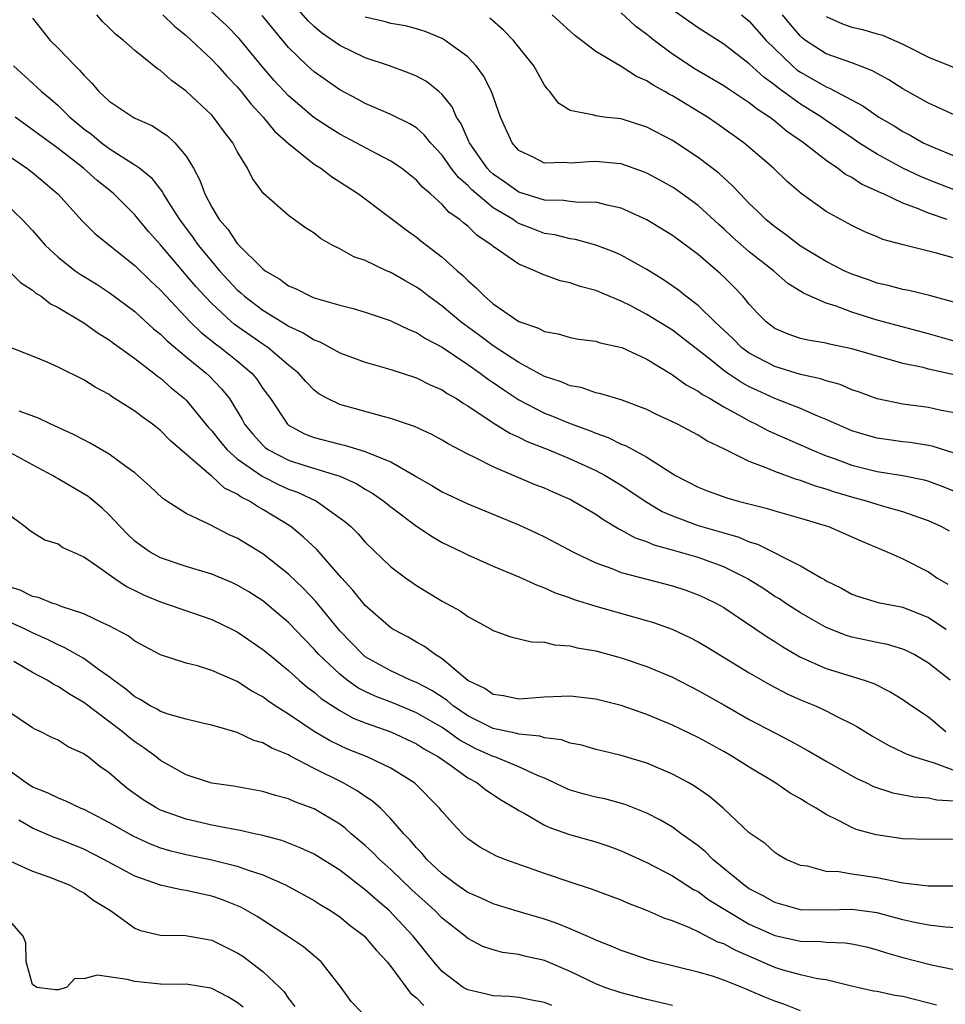
# Model space of a CAD drawing. Units: inches. Extents: x 2604000 to 2607000, y 1515000 to 1518000.
# Drawn here: x 2604404 to 2604476, y 1516952 to 1517029 of the extents above; entities that cross this region are included whole.
import ezdxf

# ---------------------------------------------------------------- set-up
doc = ezdxf.new("R2010")
doc.units = ezdxf.units.IN
doc.header["$MEASUREMENT"] = 0
doc.layers.add('LD26041515_2ft', color=53, linetype='Continuous')

msp = doc.modelspace()

# ---------------------------------------------------------------- linework, layer by layer
at = {"layer": 'LD26041515_2ft'}
for points, elevation in [([(2604477, 1516994.729), (2604475.285, 1516995.285), (2604475, 1516995.346), (2604473.562, 1516995.562), (2604473, 1516995.622), (2604471, 1516995.911), (2604470.149, 1516996.149), (2604469, 1516996.497), (2604467.829, 1516997), (2604467, 1516997.382), (2604466.364, 1516997.636), (2604465, 1516998.242), (2604463, 1516999.023), (2604461.628, 1516999.628), (2604461, 1516999.934), (2604460.305, 1517000.305), (2604459.294, 1517001), (2604459, 1517001.212), (2604457.926, 1517002.074), (2604455, 1517004.342), (2604453, 1517005.586), (2604451.75, 1517006.25), (2604451, 1517006.628), (2604449, 1517007.461), (2604447.777, 1517007.777), (2604447, 1517008.049), (2604446.216, 1517008.216), (2604444.747, 1517008.747), (2604444.244, 1517009), (2604443, 1517009.499), (2604441, 1517010.898), (2604440.886, 1517011), (2604439.747, 1517011.748), (2604439, 1517012.474), (2604438.702, 1517012.702), (2604438.376, 1517013), (2604437.556, 1517013.556), (2604437, 1517014.182), (2604436.087, 1517015), (2604435.497, 1517015.497), (2604435, 1517016.069), (2604433.832, 1517017), (2604433, 1517017.57), (2604431.845, 1517018.155), (2604430.296, 1517019), (2604429, 1517019.679), (2604428.176, 1517020.176), (2604426.981, 1517020.981), (2604425, 1517022.653), (2604423.874, 1517023.874), (2604422.949, 1517024.949), (2604421.149, 1517027.149), (2604420.152, 1517028.152), (2604415.984, 1517031.984)], 8094), ([(2604477, 1517000.865), (2604475, 1517001.31), (2604474.574, 1517001.426), (2604473, 1517001.76), (2604471.929, 1517002.071), (2604471, 1517002.314), (2604469, 1517002.902), (2604467.255, 1517003.255), (2604467, 1517003.329), (2604465.563, 1517003.563), (2604465, 1517003.705), (2604464.035, 1517004.035), (2604463, 1517004.48), (2604462.305, 1517005), (2604461.665, 1517005.665), (2604461, 1517006.389), (2604460.488, 1517007), (2604459.764, 1517007.764), (2604459, 1517008.524), (2604458.759, 1517008.759), (2604457, 1517010.256), (2604455, 1517011.753), (2604453, 1517012.981), (2604451, 1517013.886), (2604449.893, 1517014.107), (2604449, 1517014.348), (2604447.666, 1517014.334), (2604447, 1517014.413), (2604446.492, 1517014.492), (2604445, 1517014.513), (2604443, 1517015.124), (2604441.91, 1517015.91), (2604441, 1517016.54), (2604440.753, 1517016.753), (2604440.523, 1517017), (2604439.129, 1517019), (2604439.097, 1517019.097), (2604439, 1517019.287), (2604438.484, 1517020.484), (2604438.133, 1517021), (2604437.795, 1517021.794), (2604437, 1517022.775), (2604436.748, 1517023), (2604435.778, 1517023.779), (2604435, 1517024.192), (2604434.439, 1517024.439), (2604432.901, 1517025), (2604431, 1517025.639), (2604429, 1517026.595), (2604427.585, 1517027.585), (2604427, 1517028.087), (2604426.532, 1517028.532), (2604423.738, 1517031.738)], 8098), ([(2604476.642, 1516988.642), (2604475.997, 1516989), (2604475, 1516989.458), (2604474.321, 1516989.679), (2604473, 1516990.156), (2604471.391, 1516990.61), (2604470.156, 1516991), (2604469, 1516991.302), (2604467.687, 1516991.687), (2604467, 1516991.92), (2604466.158, 1516992.158), (2604465, 1516992.605), (2604464.685, 1516992.685), (2604463, 1516993.307), (2604462.448, 1516993.552), (2604461, 1516994.086), (2604459, 1516995.076), (2604457.692, 1516995.693), (2604457, 1516996.136), (2604455.397, 1516997), (2604455, 1516997.2), (2604453.755, 1516997.755), (2604453, 1516998.147), (2604451, 1516998.899), (2604449.388, 1516999.388), (2604449, 1516999.462), (2604447.861, 1516999.861), (2604447, 1516999.999), (2604446.312, 1517000.312), (2604445, 1517000.734), (2604443, 1517001.834), (2604441, 1517003.131), (2604439.932, 1517003.932), (2604438.762, 1517004.762), (2604438.456, 1517005), (2604437, 1517006.235), (2604435.925, 1517007), (2604435.413, 1517007.413), (2604435, 1517007.715), (2604434.172, 1517008.172), (2604433, 1517008.864), (2604432.668, 1517009), (2604431, 1517009.789), (2604430.095, 1517010.095), (2604429, 1517010.703), (2604428.412, 1517011), (2604427.509, 1517011.509), (2604427, 1517011.919), (2604426.34, 1517012.339), (2604425, 1517013.305), (2604423.039, 1517015.039), (2604422.194, 1517016.193), (2604421.801, 1517017), (2604421, 1517018.316), (2604420.653, 1517019), (2604419.928, 1517019.929), (2604419.148, 1517021), (2604419, 1517021.163), (2604417, 1517023.023), (2604415.852, 1517023.852), (2604415, 1517024.638), (2604414.776, 1517024.776), (2604413, 1517026.206), (2604412.101, 1517027), (2604411.476, 1517027.477), (2604411, 1517027.969), (2604410.474, 1517028.474), (2604410.036, 1517029)], 8090), ([(2604415.193, 1517029), (2604416.098, 1517028.098), (2604417, 1517027.388), (2604419, 1517025.509), (2604419.484, 1517025), (2604420.193, 1517024.193), (2604421, 1517023.37), (2604421.307, 1517023), (2604422.045, 1517022.045), (2604423.026, 1517021), (2604423.904, 1517019.904), (2604425, 1517018.926), (2604427, 1517017.332), (2604427.528, 1517017), (2604428.354, 1517016.354), (2604430.464, 1517015), (2604433, 1517013.102), (2604434.182, 1517012.182), (2604435, 1517011.614), (2604435.336, 1517011.336), (2604437, 1517010.067), (2604438.184, 1517009), (2604438.628, 1517008.628), (2604439, 1517008.238), (2604439.67, 1517007.67), (2604440.301, 1517007), (2604441, 1517006.413), (2604443, 1517005.03), (2604444.521, 1517004.521), (2604445, 1517004.241), (2604446.059, 1517004.059), (2604447, 1517003.783), (2604447.66, 1517003.66), (2604449, 1517003.493), (2604449.36, 1517003.36), (2604451.029, 1517003), (2604453, 1517002.093), (2604454.91, 1517000.91), (2604455, 1517000.866), (2604456.07, 1517000.07), (2604457, 1516999.582), (2604457.33, 1516999.33), (2604457.93, 1516999), (2604459, 1516998.368), (2604460.386, 1516997.614), (2604461, 1516997.258), (2604461.547, 1516997), (2604462.493, 1516996.493), (2604465, 1516995.403), (2604465.888, 1516995), (2604467, 1516994.537), (2604467.706, 1516994.294), (2604469, 1516993.813), (2604471, 1516993.318), (2604472.991, 1516992.991), (2604474.653, 1516992.653), (2604475, 1516992.556), (2604476.13, 1516992.131), (2604477, 1516991.783)], 8092), ([(2604477, 1516997.885), (2604475.895, 1516998.105), (2604475, 1516998.307), (2604473, 1516998.576), (2604471, 1516998.985), (2604469.526, 1516999.526), (2604469, 1516999.695), (2604468.094, 1517000.094), (2604467, 1517000.384), (2604466.556, 1517000.556), (2604465, 1517000.897), (2604463, 1517001.503), (2604461, 1517002.553), (2604460.399, 1517003), (2604459.699, 1517003.699), (2604458.306, 1517005), (2604457, 1517006.29), (2604456.05, 1517007), (2604455.472, 1517007.472), (2604454.289, 1517008.289), (2604453, 1517009.084), (2604451, 1517010.216), (2604450.458, 1517010.458), (2604449, 1517011), (2604447.426, 1517011.426), (2604447, 1517011.48), (2604445.799, 1517011.799), (2604445, 1517011.918), (2604444.212, 1517012.212), (2604443, 1517012.699), (2604442.801, 1517012.801), (2604442.54, 1517013), (2604441, 1517013.919), (2604439.316, 1517015.316), (2604439, 1517015.656), (2604438.275, 1517016.274), (2604437.718, 1517017), (2604437, 1517018.016), (2604436.081, 1517019), (2604435.609, 1517019.609), (2604435, 1517020.15), (2604434.487, 1517020.487), (2604433, 1517021.197), (2604431, 1517022.056), (2604430.4, 1517022.4), (2604429, 1517023.139), (2604427, 1517024.527), (2604426.477, 1517025), (2604425, 1517026.44), (2604422.95, 1517028.95)], 8096), ([(2604478.416, 1517009.585), (2604475.625, 1517010.375), (2604473.017, 1517011.017), (2604471.442, 1517011.442), (2604471, 1517011.638), (2604470.03, 1517012.03), (2604469, 1517012.523), (2604467, 1517013.628), (2604465.044, 1517015.044), (2604463.966, 1517015.966), (2604462.898, 1517017), (2604460.564, 1517019), (2604458.485, 1517020.485), (2604457.727, 1517021), (2604455, 1517022.659), (2604454.771, 1517022.771), (2604454.398, 1517023), (2604453.491, 1517023.491), (2604453, 1517023.837), (2604452.174, 1517024.174), (2604451, 1517024.956), (2604449, 1517026.14), (2604447.9, 1517027), (2604447.381, 1517027.381), (2604445.607, 1517029)], 8104), ([(2604476.45, 1517013), (2604475, 1517013.498), (2604474.128, 1517013.872), (2604473, 1517014.275), (2604471.473, 1517015), (2604471.141, 1517015.141), (2604471, 1517015.222), (2604469.77, 1517015.77), (2604469, 1517016.276), (2604468.522, 1517016.522), (2604467.9, 1517017), (2604467, 1517017.601), (2604465.239, 1517019), (2604463.912, 1517019.912), (2604463, 1517020.679), (2604462.581, 1517021), (2604461.612, 1517021.612), (2604461, 1517022.121), (2604459.256, 1517023.256), (2604459, 1517023.437), (2604456.76, 1517024.76), (2604455, 1517025.928), (2604453.554, 1517027), (2604453.241, 1517027.241), (2604453, 1517027.454), (2604452.105, 1517028.105), (2604451, 1517029.139)], 8106), ([(2604477, 1517015.325), (2604475, 1517016.097), (2604474.362, 1517016.361), (2604473, 1517017.021), (2604471, 1517018.111), (2604469.565, 1517019), (2604469, 1517019.37), (2604466.849, 1517020.849), (2604466.651, 1517021), (2604465, 1517022.024), (2604463.269, 1517023.269), (2604463, 1517023.499), (2604462.122, 1517024.122), (2604461, 1517025.156), (2604459, 1517026.688), (2604457, 1517027.976), (2604455, 1517029.373)], 8108), ([(2604460.39, 1517029), (2604461, 1517028.489), (2604462.309, 1517027), (2604464.362, 1517025), (2604464.706, 1517024.706), (2604465, 1517024.5), (2604465.968, 1517023.968), (2604467, 1517023.361), (2604467.272, 1517023.272), (2604469.876, 1517021.876), (2604471.126, 1517021), (2604472.311, 1517020.311), (2604473, 1517019.879), (2604473.578, 1517019.577), (2604474.59, 1517019), (2604475, 1517018.798), (2604475.35, 1517018.65), (2604477, 1517017.984)], 8110), ([(2604477, 1517021.191), (2604475, 1517022.084), (2604473, 1517023.22), (2604471.911, 1517023.911), (2604471, 1517024.398), (2604470.621, 1517024.621), (2604469, 1517025.232), (2604467, 1517025.944), (2604465.387, 1517027), (2604465.163, 1517027.163), (2604465, 1517027.319), (2604464.225, 1517028.225), (2604463.6, 1517029)], 8112), ([(2604467, 1517028.857), (2604468.28, 1517028.28), (2604469, 1517028.032), (2604469.85, 1517027.85), (2604471, 1517027.52), (2604471.415, 1517027.415), (2604473, 1517026.707), (2604473.625, 1517026.375), (2604475, 1517025.689), (2604477, 1517024.872)], 8114), ([(2604405, 1517028.722), (2604406.368, 1517027), (2604407, 1517026.376), (2604408.33, 1517025), (2604408.681, 1517024.681), (2604409, 1517024.276), (2604409.648, 1517023.648), (2604410.18, 1517023), (2604411, 1517022.239), (2604412.865, 1517021), (2604413, 1517020.926), (2604414.333, 1517020.333), (2604415.541, 1517019.541), (2604416.111, 1517019), (2604417, 1517017.948), (2604417.57, 1517017), (2604418.08, 1517016.08), (2604418.452, 1517015), (2604419, 1517013.971), (2604419.587, 1517013), (2604420.251, 1517012.251), (2604421, 1517011.132), (2604423, 1517009.134), (2604423.175, 1517009), (2604424.333, 1517008.333), (2604425, 1517007.824), (2604425.588, 1517007.588), (2604426.724, 1517007), (2604427, 1517006.886), (2604427.176, 1517006.824), (2604429, 1517006.307), (2604430.051, 1517006.051), (2604431, 1517005.764), (2604432.871, 1517005.13), (2604433, 1517005.083), (2604434.392, 1517004.392), (2604435, 1517004.168), (2604435.695, 1517003.695), (2604437, 1517003.014), (2604439, 1517001.68), (2604439.978, 1517001), (2604440.554, 1517000.554), (2604441, 1517000.263), (2604441.736, 1516999.736), (2604443, 1516998.917), (2604445, 1516997.871), (2604445.63, 1516997.63), (2604447, 1516997.053), (2604448.509, 1516996.509), (2604449, 1516996.292), (2604449.967, 1516995.967), (2604451, 1516995.449), (2604451.331, 1516995.331), (2604453, 1516994.422), (2604454.648, 1516993.352), (2604455.239, 1516993), (2604457, 1516992.088), (2604457.779, 1516991.779), (2604459.252, 1516991.253), (2604460.132, 1516991), (2604462.414, 1516990.414), (2604463, 1516990.224), (2604465, 1516989.653), (2604467.183, 1516989), (2604469.83, 1516987.83), (2604471.826, 1516987), (2604473, 1516986.483), (2604475, 1516985.458), (2604475.661, 1516985), (2604476.498, 1516984.498)], 8088), ([(2604477, 1517003.498), (2604475, 1517004.066), (2604471, 1517005.138), (2604469.569, 1517005.569), (2604469, 1517005.76), (2604467.78, 1517006.22), (2604467, 1517006.454), (2604465.231, 1517007.232), (2604464.003, 1517008.004), (2604462.877, 1517009), (2604461, 1517010.477), (2604459.657, 1517011.657), (2604459, 1517012.269), (2604458.605, 1517012.605), (2604457, 1517014.085), (2604455.314, 1517015.314), (2604455, 1517015.522), (2604454.058, 1517016.058), (2604453, 1517016.628), (2604452.737, 1517016.737), (2604451, 1517017.343), (2604450.635, 1517017.365), (2604449, 1517017.528), (2604448.488, 1517017.512), (2604447, 1517017.394), (2604446.548, 1517017.452), (2604445, 1517017.413), (2604444.121, 1517017.879), (2604443, 1517018.404), (2604442.463, 1517019), (2604441.571, 1517021), (2604440.871, 1517023), (2604440.237, 1517024.237), (2604439.669, 1517025), (2604439, 1517025.698), (2604437.244, 1517027), (2604437, 1517027.15), (2604435.684, 1517027.684), (2604435, 1517027.904), (2604434.129, 1517028.128), (2604433, 1517028.315), (2604432.477, 1517028.477), (2604431, 1517028.807)], 8100), ([(2604478.2, 1517006.2), (2604475.067, 1517007.067), (2604473.461, 1517007.461), (2604473, 1517007.541), (2604471.849, 1517007.849), (2604471, 1517008.035), (2604470.298, 1517008.297), (2604469, 1517008.739), (2604468.416, 1517009), (2604467, 1517009.72), (2604465, 1517010.924), (2604463.835, 1517011.836), (2604463, 1517012.414), (2604462.287, 1517013), (2604461.649, 1517013.649), (2604461, 1517014.255), (2604460.273, 1517015), (2604459.662, 1517015.662), (2604459, 1517016.243), (2604458.611, 1517016.611), (2604457, 1517017.854), (2604455, 1517019.165), (2604453, 1517020.218), (2604451, 1517020.858), (2604449.644, 1517021), (2604449, 1517021.089), (2604448.855, 1517021.145), (2604447, 1517021.505), (2604446.09, 1517022.09), (2604445.405, 1517023), (2604445.207, 1517023.207), (2604445, 1517023.504), (2604444.162, 1517025), (2604442.568, 1517027), (2604441.789, 1517027.789), (2604440.72, 1517028.72)], 8102), ([(2604403.525, 1517025), (2604405, 1517023.64), (2604405.349, 1517023.349), (2604405.696, 1517023), (2604406.417, 1517022.417), (2604407, 1517021.901), (2604407.913, 1517021), (2604409, 1517020.088), (2604409.632, 1517019.631), (2604410.398, 1517019), (2604411, 1517018.554), (2604412.286, 1517017.714), (2604413, 1517017.282), (2604413.377, 1517017), (2604414.275, 1517016.275), (2604415.145, 1517015.145), (2604415.214, 1517015), (2604415.549, 1517014.451), (2604416.481, 1517013), (2604417.563, 1517011.563), (2604417.95, 1517011), (2604419, 1517009.72), (2604419.621, 1517009), (2604421, 1517007.509), (2604421.276, 1517007.276), (2604421.566, 1517007), (2604423, 1517005.905), (2604424.808, 1517004.808), (2604425, 1517004.671), (2604426.151, 1517004.151), (2604427, 1517003.585), (2604427.436, 1517003.436), (2604428.267, 1517003), (2604429, 1517002.586), (2604431, 1517001.848), (2604433, 1517001.285), (2604435, 1517000.625), (2604436.069, 1517000.069), (2604437, 1516999.68), (2604437.4, 1516999.4), (2604438.115, 1516999), (2604438.644, 1516998.644), (2604439, 1516998.449), (2604441, 1516997.106), (2604442.291, 1516996.291), (2604443, 1516995.979), (2604443.65, 1516995.65), (2604445.328, 1516995), (2604447, 1516994.3), (2604449, 1516993.387), (2604449.743, 1516993), (2604451, 1516992.241), (2604451.753, 1516991.753), (2604452.855, 1516991), (2604454.188, 1516990.188), (2604455, 1516989.836), (2604457, 1516989.092), (2604458.632, 1516988.632), (2604459, 1516988.51), (2604460.177, 1516988.177), (2604461, 1516987.82), (2604461.634, 1516987.634), (2604465, 1516985.933), (2604466.603, 1516985), (2604466.863, 1516984.863), (2604467, 1516984.769), (2604468.195, 1516984.195), (2604469, 1516983.736), (2604469.535, 1516983.535), (2604471.072, 1516983.072), (2604473, 1516982.695), (2604475, 1516981.898), (2604476.371, 1516981)], 8086), ([(2604476.702, 1516977), (2604475, 1516978.338), (2604473.868, 1516979), (2604473.295, 1516979.296), (2604473, 1516979.419), (2604471.788, 1516979.788), (2604471, 1516979.935), (2604469, 1516980.363), (2604468.509, 1516980.509), (2604467, 1516981.116), (2604465, 1516982.259), (2604463.855, 1516983), (2604463.348, 1516983.347), (2604463, 1516983.549), (2604462.128, 1516984.129), (2604460.898, 1516984.899), (2604460.724, 1516985), (2604459, 1516985.85), (2604457, 1516986.582), (2604455, 1516987.172), (2604453.559, 1516987.559), (2604453, 1516987.807), (2604452.107, 1516988.107), (2604451, 1516988.72), (2604450.806, 1516988.806), (2604449.554, 1516989.554), (2604449, 1516989.937), (2604447.213, 1516991), (2604447, 1516991.112), (2604445.682, 1516991.682), (2604445, 1516991.996), (2604444.276, 1516992.276), (2604441, 1516993.665), (2604439.617, 1516994.383), (2604439, 1516994.671), (2604437.472, 1516995.472), (2604437, 1516995.768), (2604436.2, 1516996.2), (2604434.83, 1516996.83), (2604434.298, 1516997), (2604433, 1516997.455), (2604432.398, 1516997.603), (2604429, 1516998.543), (2604428.052, 1516999), (2604427.38, 1516999.38), (2604427, 1516999.657), (2604426.341, 1517000.341), (2604425.774, 1517001), (2604425, 1517001.615), (2604423.378, 1517003), (2604423.157, 1517003.157), (2604423, 1517003.247), (2604420.793, 1517004.794), (2604420.545, 1517005), (2604419, 1517006.424), (2604418.453, 1517007), (2604417.771, 1517007.771), (2604415, 1517011.02), (2604414.069, 1517012.069), (2604413, 1517013.362), (2604411.355, 1517015), (2604411.167, 1517015.168), (2604410.045, 1517016.045), (2604408.976, 1517017), (2604407, 1517018.551), (2604403.652, 1517021)], 8084), ([(2604403, 1517018.067), (2604404.565, 1517017), (2604405, 1517016.664), (2604406.984, 1517015), (2604408.886, 1517012.886), (2604409.884, 1517011.883), (2604413, 1517009.406), (2604414.212, 1517008.212), (2604415, 1517007.481), (2604415.432, 1517007), (2604417.329, 1517005), (2604418.175, 1517004.175), (2604419.285, 1517003.285), (2604419.68, 1517003), (2604421, 1517001.944), (2604422.127, 1517001), (2604422.522, 1517000.523), (2604423, 1516999.806), (2604423.345, 1516999.345), (2604423.583, 1516999), (2604424.914, 1516997), (2604425, 1516996.928), (2604426.255, 1516996.255), (2604427, 1516995.972), (2604429, 1516995.444), (2604429.371, 1516995.371), (2604431, 1516994.882), (2604431.23, 1516994.77), (2604433, 1516994.056), (2604434.83, 1516993), (2604435, 1516992.887), (2604436.208, 1516992.208), (2604437, 1516991.712), (2604439, 1516990.782), (2604443, 1516989.128), (2604444.463, 1516988.463), (2604445, 1516988.205), (2604447.268, 1516987), (2604449, 1516986.171), (2604450.271, 1516985.73), (2604451, 1516985.429), (2604455, 1516984.369), (2604456.028, 1516984.028), (2604457, 1516983.678), (2604457.466, 1516983.466), (2604458.43, 1516983), (2604459, 1516982.679), (2604461.521, 1516981), (2604462.392, 1516980.392), (2604463, 1516980.016), (2604463.611, 1516979.611), (2604465, 1516978.812), (2604467, 1516977.914), (2604469.961, 1516977), (2604470.734, 1516976.734), (2604472.066, 1516976.066), (2604473, 1516975.495), (2604473.703, 1516975), (2604475, 1516974.138), (2604476.35, 1516973)], 8082), ([(2604403, 1517014.135), (2604404.184, 1517013), (2604405, 1517012.15), (2604405.99, 1517011), (2604407, 1517010.047), (2604408.324, 1517009), (2604408.716, 1517008.716), (2604409.961, 1517007.961), (2604411, 1517007.307), (2604413, 1517005.811), (2604413.415, 1517005.415), (2604414.465, 1517004.464), (2604415, 1517004.045), (2604415.515, 1517003.515), (2604417, 1517002.274), (2604418.572, 1517001), (2604418.791, 1517000.791), (2604419.775, 1516999.775), (2604420.378, 1516999), (2604421.371, 1516997.371), (2604421.566, 1516997), (2604422.215, 1516996.215), (2604423, 1516995.358), (2604423.185, 1516995.185), (2604423.444, 1516995), (2604425, 1516994.195), (2604426.185, 1516993.815), (2604428.836, 1516993), (2604428.958, 1516992.958), (2604430.335, 1516992.335), (2604431, 1516991.927), (2604431.594, 1516991.594), (2604432.456, 1516991), (2604433, 1516990.558), (2604435, 1516989.047), (2604436.22, 1516988.22), (2604437, 1516987.773), (2604438.604, 1516987), (2604439, 1516986.793), (2604441, 1516985.907), (2604443, 1516985.089), (2604444.414, 1516984.414), (2604445, 1516984.226), (2604445.83, 1516983.83), (2604447, 1516983.438), (2604447.311, 1516983.311), (2604449, 1516982.783), (2604453.512, 1516981.512), (2604454.982, 1516980.982), (2604456.343, 1516980.343), (2604457, 1516979.995), (2604457.626, 1516979.626), (2604461, 1516977.582), (2604462.631, 1516976.631), (2604463.948, 1516975.947), (2604465, 1516975.478), (2604466.158, 1516975), (2604467, 1516974.607), (2604467.839, 1516974.161), (2604469, 1516973.593), (2604469.389, 1516973.389), (2604470.619, 1516972.619), (2604471.888, 1516971.888), (2604473, 1516971.381), (2604473.243, 1516971.243), (2604473.911, 1516971), (2604475, 1516970.662), (2604475.447, 1516970.553), (2604478.649, 1516969.351)], 8080), ([(2604403, 1517009.146), (2604404.065, 1517008.065), (2604405, 1517007.485), (2604405.251, 1517007.251), (2604405.67, 1517007), (2604406.408, 1517006.408), (2604407, 1517006.124), (2604409, 1517004.925), (2604410.119, 1517004.119), (2604411, 1517003.597), (2604411.333, 1517003.333), (2604413, 1517002.149), (2604414.487, 1517001), (2604414.765, 1517000.765), (2604415, 1517000.607), (2604415.843, 1516999.843), (2604416.885, 1516999), (2604417, 1516998.891), (2604418.75, 1516996.75), (2604419, 1516996.496), (2604419.65, 1516995.65), (2604420.204, 1516995), (2604421, 1516994.306), (2604422.932, 1516992.932), (2604424.268, 1516992.268), (2604425, 1516991.937), (2604425.699, 1516991.699), (2604427.197, 1516991), (2604429.397, 1516989.397), (2604429.857, 1516989), (2604430.438, 1516988.438), (2604431, 1516987.792), (2604433, 1516985.864), (2604434.14, 1516985), (2604435, 1516984.397), (2604437, 1516983.184), (2604438.414, 1516982.414), (2604439, 1516981.985), (2604440.826, 1516981), (2604441, 1516980.89), (2604442.379, 1516980.379), (2604443.99, 1516979.99), (2604445, 1516979.97), (2604445.769, 1516979.769), (2604447, 1516979.693), (2604447.541, 1516979.541), (2604449, 1516979.285), (2604451, 1516978.748), (2604453, 1516978.077), (2604455, 1516977.226), (2604457, 1516976.201), (2604459, 1516975.084), (2604461, 1516973.942), (2604463, 1516972.877), (2604464.247, 1516972.247), (2604465, 1516971.813), (2604465.53, 1516971.53), (2604467, 1516970.664), (2604469.345, 1516969.345), (2604470.108, 1516969), (2604470.706, 1516968.706), (2604472.208, 1516968.208), (2604473.886, 1516967.886), (2604475, 1516967.815), (2604475.654, 1516967.654), (2604477, 1516967.58)], 8078), ([(2604477, 1516964.578), (2604475, 1516964.54), (2604473, 1516964.613), (2604470.922, 1516964.922), (2604469.343, 1516965.343), (2604469, 1516965.486), (2604467.959, 1516966.041), (2604467, 1516966.503), (2604466.23, 1516967), (2604465.444, 1516967.444), (2604465, 1516967.724), (2604464.184, 1516968.184), (2604463, 1516969), (2604461, 1516970.195), (2604459.724, 1516971), (2604459, 1516971.421), (2604457, 1516972.525), (2604455, 1516973.49), (2604453.926, 1516973.926), (2604453, 1516974.324), (2604451, 1516975.013), (2604449, 1516975.515), (2604447, 1516975.751), (2604445, 1516975.674), (2604443, 1516975.531), (2604441.783, 1516975.783), (2604441, 1516975.883), (2604440.342, 1516976.342), (2604439, 1516976.981), (2604437, 1516978.67), (2604436.45, 1516979), (2604435.633, 1516979.633), (2604435, 1516979.981), (2604434.357, 1516980.357), (2604433.162, 1516981), (2604433, 1516981.104), (2604431, 1516982.847), (2604430.034, 1516984.034), (2604429.135, 1516985), (2604427.201, 1516987.201), (2604426.182, 1516988.182), (2604425.188, 1516989), (2604423, 1516990.339), (2604422.566, 1516990.566), (2604421.941, 1516991), (2604421.304, 1516991.304), (2604421, 1516991.532), (2604420.011, 1516992.011), (2604419, 1516992.938), (2604418.958, 1516992.958), (2604415.743, 1516995.743), (2604415, 1516996.513), (2604414.375, 1516997), (2604413.569, 1516997.569), (2604413, 1516998.025), (2604411.181, 1516999.181), (2604411, 1516999.318), (2604409.897, 1516999.897), (2604409, 1517000.477), (2604407, 1517001.471), (2604406.153, 1517001.847), (2604405, 1517002.323), (2604403.065, 1517003.065)], 8076), ([(2604476.904, 1516960.904), (2604475, 1516960.899), (2604473, 1516961.145), (2604471, 1516961.554), (2604469, 1516961.834), (2604467.98, 1516962.02), (2604467, 1516962.058), (2604465.541, 1516962.459), (2604465, 1516962.53), (2604463.888, 1516963), (2604463.317, 1516963.318), (2604463, 1516963.529), (2604462.227, 1516964.227), (2604461, 1516965.066), (2604458.964, 1516967), (2604457.9, 1516967.9), (2604456.716, 1516968.716), (2604456.219, 1516969), (2604455, 1516969.656), (2604453, 1516970.521), (2604451, 1516971.129), (2604449.474, 1516971.474), (2604449, 1516971.596), (2604447.913, 1516971.913), (2604447, 1516972.085), (2604446.338, 1516972.338), (2604445, 1516972.496), (2604444.626, 1516972.626), (2604443, 1516972.772), (2604442.829, 1516972.829), (2604441, 1516973.228), (2604439, 1516974.228), (2604437.86, 1516975), (2604437.404, 1516975.404), (2604436.192, 1516976.192), (2604435, 1516976.817), (2604434.543, 1516977), (2604433, 1516977.733), (2604431, 1516978.837), (2604430.796, 1516979), (2604429, 1516980.856), (2604427.139, 1516983.139), (2604426.175, 1516984.175), (2604425, 1516985.295), (2604423, 1516986.862), (2604421, 1516988.09), (2604420.372, 1516988.372), (2604418.822, 1516989.178), (2604417, 1516990.038), (2604415.482, 1516991), (2604415.189, 1516991.189), (2604414.16, 1516992.16), (2604413, 1516993.202), (2604412.298, 1516993.702), (2604411, 1516994.666), (2604409.517, 1516995.517), (2604409, 1516995.772), (2604408.207, 1516996.207), (2604406.424, 1516997), (2604405.48, 1516997.48), (2604403.971, 1516998.029)], 8074), ([(2604477.622, 1516957.622), (2604476.31, 1516957.69), (2604475, 1516957.856), (2604473.937, 1516958.063), (2604473, 1516958.282), (2604471, 1516958.818), (2604469, 1516959.09), (2604467.043, 1516959.043), (2604465, 1516959.065), (2604463, 1516959.625), (2604462.122, 1516960.122), (2604461, 1516960.701), (2604460.565, 1516961), (2604458.139, 1516963), (2604457.582, 1516963.582), (2604457, 1516964.05), (2604456.461, 1516964.461), (2604455.683, 1516965), (2604455, 1516965.511), (2604454.068, 1516966.068), (2604453, 1516966.617), (2604451.296, 1516967.296), (2604449.721, 1516967.721), (2604449, 1516967.863), (2604448.099, 1516968.099), (2604447, 1516968.4), (2604446.58, 1516968.58), (2604445.738, 1516969), (2604445, 1516969.335), (2604444.45, 1516969.55), (2604443, 1516970.239), (2604441.121, 1516971), (2604441, 1516971.037), (2604439.646, 1516971.645), (2604439, 1516971.964), (2604438.338, 1516972.339), (2604437.443, 1516973), (2604437, 1516973.3), (2604435, 1516974.459), (2604433.199, 1516975.199), (2604431.762, 1516975.762), (2604431, 1516976.119), (2604430.415, 1516976.414), (2604429.589, 1516977), (2604429, 1516977.461), (2604427.377, 1516979), (2604427, 1516979.433), (2604426.222, 1516980.222), (2604425, 1516981.51), (2604423, 1516983.192), (2604421.895, 1516983.895), (2604421, 1516984.436), (2604420.612, 1516984.611), (2604419, 1516985.283), (2604417, 1516985.885), (2604415, 1516986.557), (2604414.199, 1516987), (2604413.49, 1516987.49), (2604413, 1516987.867), (2604412.423, 1516988.423), (2604411.857, 1516989), (2604411, 1516989.913), (2604410.445, 1516990.445), (2604409.349, 1516991.349), (2604407, 1516992.747), (2604406.829, 1516992.829), (2604406.56, 1516993), (2604405, 1516993.829), (2604403, 1516994.933)], 8072), ([(2604403, 1516990.07), (2604404.422, 1516989), (2604404.741, 1516988.741), (2604405, 1516988.56), (2604405.963, 1516987.963), (2604407, 1516987.668), (2604407.371, 1516987.371), (2604409, 1516986.636), (2604410.089, 1516985.911), (2604411.345, 1516985), (2604412.332, 1516984.332), (2604413, 1516984.018), (2604413.677, 1516983.677), (2604415, 1516983.117), (2604419, 1516981.747), (2604420.561, 1516981), (2604421, 1516980.776), (2604423, 1516979.408), (2604423.477, 1516979), (2604425, 1516977.76), (2604425.826, 1516977), (2604426.457, 1516976.456), (2604427, 1516976.058), (2604427.563, 1516975.563), (2604429, 1516974.631), (2604430.042, 1516974.042), (2604431, 1516973.656), (2604433, 1516972.955), (2604435, 1516972.037), (2604435.62, 1516971.62), (2604436.722, 1516971), (2604437.65, 1516970.351), (2604439, 1516969.374), (2604439.709, 1516969), (2604440.422, 1516968.422), (2604441.636, 1516967.636), (2604442.713, 1516967), (2604443, 1516966.808), (2604443.401, 1516966.599), (2604445, 1516965.665), (2604445.456, 1516965.456), (2604446.954, 1516964.954), (2604449, 1516964.38), (2604450.032, 1516964.032), (2604451, 1516963.677), (2604453, 1516962.761), (2604455, 1516961.718), (2604456.651, 1516960.651), (2604457, 1516960.48), (2604457.848, 1516959.848), (2604459.206, 1516959), (2604461, 1516957.949), (2604461.642, 1516957.642), (2604463, 1516957.042), (2604465, 1516956.603), (2604466.575, 1516956.574), (2604467, 1516956.527), (2604468.481, 1516956.481), (2604469, 1516956.404), (2604470.155, 1516956.155), (2604471, 1516955.942), (2604471.708, 1516955.708), (2604473, 1516955.344), (2604475.241, 1516954.759), (2604477, 1516954.388)], 8070), ([(2604475.62, 1516951.62), (2604473, 1516952.284), (2604472.37, 1516952.37), (2604471, 1516952.664), (2604470.712, 1516952.713), (2604468.879, 1516953.12), (2604467, 1516953.577), (2604466.336, 1516953.664), (2604465, 1516953.985), (2604463.653, 1516954.347), (2604463, 1516954.554), (2604459.892, 1516955.892), (2604459, 1516956.392), (2604458.541, 1516956.541), (2604457, 1516957.334), (2604456.362, 1516957.638), (2604455, 1516958.191), (2604454.388, 1516958.388), (2604453, 1516959), (2604451.554, 1516959.554), (2604451, 1516959.802), (2604448.679, 1516960.679), (2604447, 1516961.208), (2604445, 1516961.886), (2604441.891, 1516963), (2604441.246, 1516963.246), (2604439.958, 1516963.958), (2604439, 1516964.617), (2604438.592, 1516965), (2604437.822, 1516965.822), (2604437, 1516966.751), (2604436.805, 1516967), (2604434.91, 1516968.91), (2604434.797, 1516969), (2604433, 1516970.124), (2604431.133, 1516971), (2604429.616, 1516971.616), (2604429, 1516971.89), (2604428.261, 1516972.261), (2604426.994, 1516972.994), (2604425, 1516974.34), (2604423.966, 1516975), (2604423.39, 1516975.39), (2604423, 1516975.695), (2604422.144, 1516976.144), (2604421, 1516976.896), (2604419, 1516977.76), (2604417.885, 1516978.115), (2604417, 1516978.324), (2604415, 1516978.977), (2604413, 1516980.052), (2604412.463, 1516980.463), (2604411, 1516981.238), (2604410.582, 1516981.418), (2604409, 1516982.174), (2604407.232, 1516982.768), (2604406.911, 1516982.911), (2604406.601, 1516983), (2604405.468, 1516983.468), (2604405, 1516983.552), (2604404.028, 1516984.028), (2604403, 1516984.358)], 8068), ([(2604465, 1516951.163), (2604463.694, 1516951.694), (2604463, 1516951.919), (2604462.224, 1516952.224), (2604461, 1516952.762), (2604460.822, 1516952.822), (2604459, 1516953.572), (2604458.136, 1516953.864), (2604457, 1516954.186), (2604453.734, 1516955), (2604453.157, 1516955.157), (2604451, 1516955.867), (2604450.212, 1516956.212), (2604449, 1516956.683), (2604448.796, 1516956.796), (2604447, 1516957.582), (2604445.998, 1516957.998), (2604445, 1516958.328), (2604442.692, 1516959), (2604441, 1516959.527), (2604440.001, 1516960.001), (2604439, 1516960.413), (2604438.149, 1516961), (2604437, 1516961.858), (2604435.795, 1516963), (2604435.446, 1516963.447), (2604435, 1516963.9), (2604434.507, 1516964.507), (2604434.01, 1516965), (2604433, 1516966.175), (2604432.175, 1516967), (2604431.558, 1516967.558), (2604431, 1516967.906), (2604430.361, 1516968.361), (2604429.22, 1516969), (2604427, 1516970.104), (2604425.097, 1516971.097), (2604425, 1516971.161), (2604423.686, 1516971.686), (2604423, 1516972.113), (2604422.298, 1516972.298), (2604421, 1516972.919), (2604419, 1516973.498), (2604418.382, 1516973.618), (2604417, 1516973.946), (2604415.686, 1516974.314), (2604415, 1516974.56), (2604414.73, 1516974.73), (2604414.203, 1516975), (2604413.463, 1516975.463), (2604413, 1516975.696), (2604412.296, 1516976.296), (2604411.329, 1516977), (2604411, 1516977.264), (2604410.153, 1516977.847), (2604409, 1516978.688), (2604407.536, 1516979.536), (2604407, 1516979.758), (2604406.182, 1516980.182), (2604405, 1516980.708), (2604404.416, 1516981), (2604403, 1516981.63)], 8066), ([(2604455, 1516951.586), (2604453, 1516952.047), (2604451, 1516952.561), (2604449.706, 1516953), (2604449, 1516953.268), (2604447, 1516954.237), (2604445, 1516955.096), (2604443.449, 1516955.449), (2604443, 1516955.571), (2604441.73, 1516955.73), (2604441, 1516955.925), (2604440.192, 1516956.192), (2604439, 1516956.817), (2604438.796, 1516957), (2604437, 1516958.408), (2604436.422, 1516959), (2604434.628, 1516960.628), (2604433, 1516962.211), (2604432.11, 1516963), (2604431.567, 1516963.567), (2604431, 1516964.091), (2604429.904, 1516965), (2604429.427, 1516965.427), (2604429, 1516965.742), (2604427, 1516966.938), (2604425.491, 1516967.491), (2604425, 1516967.731), (2604423.986, 1516967.987), (2604423, 1516968.303), (2604420.711, 1516968.711), (2604419, 1516968.957), (2604418.836, 1516969), (2604417, 1516969.595), (2604415, 1516970.723), (2604414.657, 1516971), (2604413.71, 1516971.71), (2604413, 1516972.174), (2604412.536, 1516972.536), (2604411.998, 1516973), (2604409, 1516975.269), (2604407.897, 1516975.897), (2604407, 1516976.498), (2604406.658, 1516976.658), (2604406.136, 1516977), (2604405, 1516977.607), (2604403.539, 1516978.461)], 8064), ([(2604445.57, 1516951.57), (2604445, 1516951.824), (2604444.003, 1516952.003), (2604443, 1516952.209), (2604442.276, 1516952.277), (2604441, 1516952.349), (2604440.476, 1516952.476), (2604439, 1516952.795), (2604438.642, 1516953), (2604437, 1516954.229), (2604436.341, 1516955), (2604434.75, 1516957), (2604432.867, 1516959), (2604431.854, 1516959.854), (2604431, 1516960.627), (2604430.78, 1516960.78), (2604429, 1516962.145), (2604427, 1516963.396), (2604425.914, 1516963.914), (2604424.467, 1516964.467), (2604422.885, 1516964.885), (2604422.318, 1516965), (2604421.256, 1516965.256), (2604420.653, 1516965.347), (2604419, 1516965.669), (2604417, 1516966.132), (2604415, 1516966.857), (2604414.718, 1516967), (2604413.653, 1516967.653), (2604412.485, 1516968.485), (2604411.838, 1516969), (2604411, 1516969.752), (2604410.269, 1516970.269), (2604409.345, 1516971), (2604409.136, 1516971.136), (2604409, 1516971.253), (2604407.792, 1516971.792), (2604407, 1516972.302), (2604406.523, 1516972.523), (2604405.587, 1516973), (2604405.176, 1516973.176), (2604405, 1516973.289), (2604403, 1516974.633)], 8062), ([(2604403, 1516970.1), (2604404.506, 1516969), (2604405, 1516968.678), (2604406.207, 1516968.207), (2604407, 1516967.796), (2604407.576, 1516967.576), (2604408.768, 1516967), (2604409, 1516966.911), (2604411, 1516965.879), (2604412.83, 1516964.83), (2604414.203, 1516964.203), (2604415, 1516963.91), (2604415.693, 1516963.693), (2604417, 1516963.384), (2604419, 1516962.971), (2604421, 1516962.474), (2604421.848, 1516962.152), (2604423, 1516961.78), (2604424.777, 1516961), (2604427, 1516959.779), (2604427.471, 1516959.471), (2604428.275, 1516959), (2604429, 1516958.519), (2604429.829, 1516957.829), (2604430.927, 1516957), (2604431, 1516956.931), (2604431.878, 1516955.877), (2604432.698, 1516955), (2604433, 1516954.622), (2604434.541, 1516952.541), (2604435, 1516952.175), (2604435.573, 1516951.573)], 8060), ([(2604430.742, 1516951), (2604429.888, 1516951.888), (2604429.11, 1516953), (2604427.547, 1516955), (2604426.169, 1516956.169), (2604424.927, 1516957), (2604422.544, 1516958.544), (2604421.265, 1516959.265), (2604419.849, 1516959.849), (2604419, 1516960.131), (2604418.275, 1516960.275), (2604417, 1516960.574), (2604416.62, 1516960.619), (2604415, 1516960.993), (2604413, 1516961.677), (2604410.583, 1516963), (2604409, 1516963.808), (2604407, 1516964.603), (2604406.702, 1516964.702), (2604405, 1516965.431), (2604403.943, 1516966.057)], 8058), ([(2604403, 1516962.988), (2604405, 1516962.081), (2604406.408, 1516961.592), (2604407.862, 1516961), (2604408.582, 1516960.582), (2604409, 1516960.376), (2604409.787, 1516959.787), (2604411.081, 1516959), (2604413, 1516957.611), (2604413.43, 1516957.43), (2604415, 1516957.073), (2604416.948, 1516957.052), (2604418.733, 1516956.733), (2604419, 1516956.699), (2604421, 1516955.704), (2604421.427, 1516955.427), (2604423, 1516954.246), (2604424.314, 1516953), (2604424.655, 1516952.655), (2604425, 1516952.13), (2604425.507, 1516951.507)], 8056), ([(2604421.449, 1516951.449), (2604421, 1516951.816), (2604420.252, 1516952.252), (2604419, 1516952.91), (2604418.933, 1516952.933), (2604417, 1516953.251), (2604416.766, 1516953.234), (2604415, 1516953.247), (2604413, 1516953.463), (2604412.395, 1516953.605), (2604410.061, 1516953.939), (2604409, 1516953.662), (2604408.317, 1516953.683), (2604407.648, 1516953), (2604407, 1516952.8), (2604406.806, 1516952.806), (2604405.341, 1516953), (2604405, 1516953.209), (2604404.515, 1516955), (2604404.475, 1516956.475), (2604404.267, 1516957), (2604402.519, 1516959)], 8054)]:
    msp.add_lwpolyline(points, dxfattribs=dict(at, elevation=elevation))

doc.saveas('drawing.dxf')
